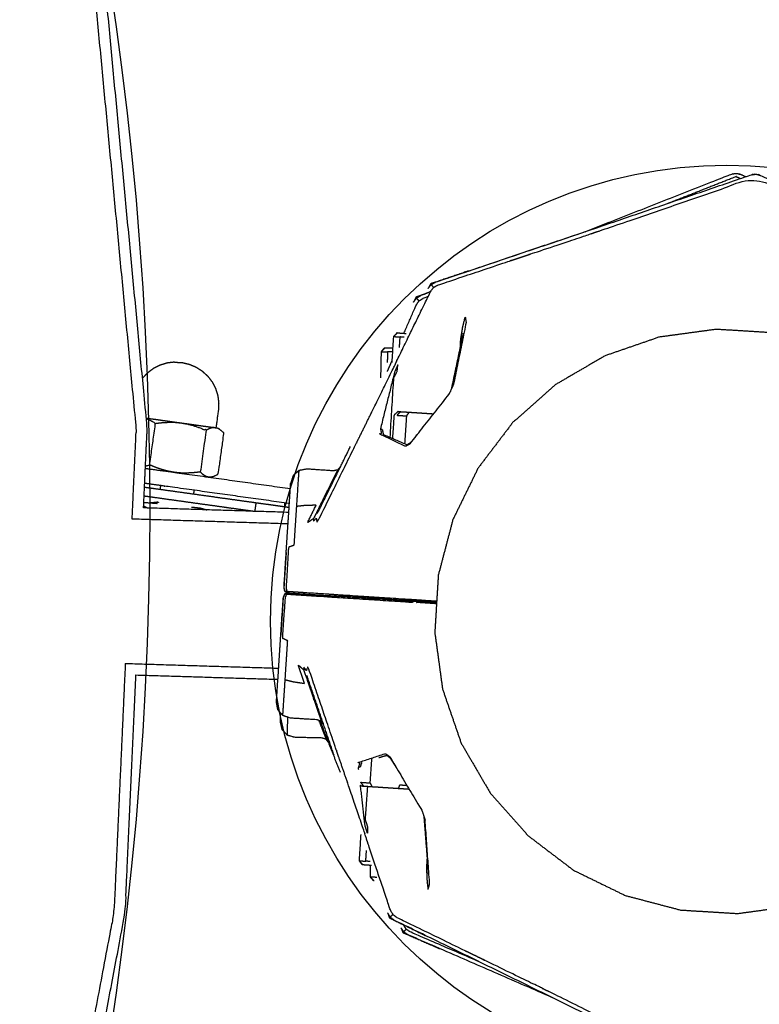
# Model space of a CAD drawing. Units: millimetres. Extents: x 20949 to 109232, y -3506 to 32992.
# Drawn here: x 107499 to 107647, y 104 to 301 of the extents above; entities that cross this region are included whole.
import ezdxf

# ---------------------------------------------------------------- set-up
doc = ezdxf.new("R2010")
doc.units = ezdxf.units.MM
doc.header["$PDSIZE"] = -1
doc.layers.add('размер', color=92, linetype='Continuous', lineweight=15)
doc.dimstyles.new('Размер М1.1', dxfattribs={"dimtxt": 300, "dimasz": 200, "dimexe": 1, "dimexo": 1, "dimgap": 50, "dimtad": 1, "dimdec": 0, "dimzin": 0, "dimtxsty": 'Standard', "dimcen": 2.5, "dimazin": 0, "dimtfac": 1, "dimtmove": 0, "dimatfit": 3, "dimfxl": 1, "dimtzin": 0, "dimarcsym": 0})

# ---------------------------------------------------------------- blocks, each defined once
blk = doc.blocks.new('*D164')
at = {"layer": 'Defpoints', "color": 0, "transparency": 16777216}
for p in [(101253.45, 3483.84), (107730.04, 174.52), (101253.45, -1901.83)]:
    blk.add_point(p, dxfattribs=at)
at = {"layer": 'размер', "color": 0, "lineweight": -2, "transparency": 16777216}
for p, q in [((101253.45, -1900.83), (101253.45, 3484.84)), ((107530.04, 3483.84), (101453.45, 3483.84)), ((107730.04, 175.52), (107730.04, 3484.84))]:
    blk.add_line(p, q, dxfattribs=at)
at = {"layer": 'размер', "color": 0, "transparency": 16777216}
for points in [[(101453.45, 3517.17), (101453.45, 3450.51), (101253.45, 3483.84)], [(107530.04, 3517.17), (107530.04, 3450.51), (107730.04, 3483.84)]]:
    blk.add_solid(points, dxfattribs=at)
at = {"layer": 'размер', "color": 0, "transparency": 16777216, "insert": (104491.74, 3683.84), "char_height": 300, "attachment_point": 5}
blk.add_mtext('6200', dxfattribs=at)
blk = doc.blocks.new('*D170')
at = {"layer": 'Defpoints', "color": 0, "transparency": 16777216}
for p in [(99361.76, 4301.34), (109231.38, 136.48), (99361.76, -1590.86)]:
    blk.add_point(p, dxfattribs=at)
at = {"layer": 'размер', "color": 0, "lineweight": -2, "transparency": 16777216}
for p, q in [((99361.76, -1589.86), (99361.76, 4302.34)), ((109031.38, 4301.34), (99561.76, 4301.34)), ((109231.38, 137.48), (109231.38, 4302.34))]:
    blk.add_line(p, q, dxfattribs=at)
at = {"layer": 'размер', "color": 0, "transparency": 16777216}
for points in [[(99561.76, 4334.68), (99561.76, 4268.01), (99361.76, 4301.34)], [(109031.38, 4334.68), (109031.38, 4268.01), (109231.38, 4301.34)]]:
    blk.add_solid(points, dxfattribs=at)
at = {"layer": 'размер', "color": 0, "transparency": 16777216, "insert": (104296.57, 4501.34), "char_height": 300, "attachment_point": 5}
blk.add_mtext('9200', dxfattribs=at)

msp = doc.modelspace()

# ---------------------------------------------------------------- linework, layer by layer
for centre, radius in [((106832.92, 202.94), 692.03), ((107640.58, 180.56), 91.41)]:
    msp.add_circle(centre, radius)
for points, knots in [([(107523.72, 203.31), (107524.08, 211.32), (107524.45, 219.33), (107519.88, 267.46), (107515.31, 315.6), (107504.14, 362.55), (107492.98, 409.51), (107475.39, 454.54), (107457.8, 499.58), (107433.97, 541.97), (107410.13, 584.36), (107380.21, 623.35), (107350.3, 662.35), (107314.49, 697.21), (107278.68, 732.07), (107237.17, 762.04), (107195.66, 792.01), (107150.21, 815.59), (107104.76, 839.17), (107057.51, 855.45), (107010.27, 871.74), (106961.98, 880.89), (106913.69, 890.05), (106865.11, 892.26), (106816.53, 894.46), (106768.4, 889.9), (106720.26, 885.33), (106673.31, 874.16), (106626.36, 863), (106581.32, 845.41), (106536.28, 827.82), (106527.18, 822.7), (106518.07, 817.58)], [14.835093, 14.835093, 14.835093, 15, 15, 16, 16, 17, 17, 18, 18, 19, 19, 20, 20, 21, 21, 22, 22, 23, 23, 24, 24, 25, 25, 26, 26, 27, 27, 28, 28, 29, 29, 29.214729, 29.214729, 29.214729]), ([(107490.83, 408.83), (107501.96, 362.03), (107513.09, 315.23), (107517.64, 267.25), (107522.2, 219.27), (107521.78, 210.2), (107521.37, 201.13)], [0, 0, 0, 1, 1, 2, 2, 2.187308, 2.187308, 2.187308]), ([(107581.33, 248.05), (107581.77, 248.29), (107582.2, 248.53), (107582.19, 248.53), (107582.17, 248.52), (107598, 253.87), (107613.83, 259.21), (107629.65, 264.63), (107645.47, 270.05), (107645.94, 270.12), (107646.4, 270.18), (107646.86, 270.06), (107647.31, 269.93), (107662.3, 262.51), (107677.28, 255.09), (107692.3, 247.74), (107707.31, 240.39), (107707.69, 240.1), (107708.07, 239.82), (107708.3, 239.41), (107708.53, 239), (107713.91, 223.17), (107719.29, 207.33), (107724.7, 191.51), (107730.11, 175.69), (107730.09, 175.34), (107730.07, 174.99), (107729.73, 174.89), (107729.39, 174.79), (107729.72, 174.66), (107730.04, 174.52), (107730.01, 174.17), (107729.99, 173.82), (107722.58, 158.83), (107715.17, 143.84), (107707.78, 128.83), (107700.4, 113.83), (107700.12, 113.45), (107699.83, 113.08), (107699.42, 112.84), (107699.01, 112.61), (107683.17, 107.26), (107667.33, 101.92), (107651.51, 96.5), (107635.69, 91.08), (107635.23, 91.01), (107634.76, 90.94), (107634.3, 91.07), (107633.85, 91.2), (107618.87, 98.62), (107603.88, 106.04), (107588.88, 113.39), (107573.87, 120.73), (107573.89, 120.73), (107573.9, 120.72), (107573.5, 121.02), (107573.1, 121.31)], [6, 6, 6, 7, 7, 8, 8, 9, 9, 10, 10, 11, 11, 12, 12, 13, 13, 14, 14, 15, 15, 16, 16, 17, 17, 18, 18, 19, 19, 20, 20, 21, 21, 22, 22, 23, 23, 24, 24, 25, 25, 26, 26, 27, 27, 28, 28, 29, 29, 30, 30, 31, 31, 32, 32, 33, 33, 34, 34, 34]), ([(107612.15, 258.64), (107626.81, 264.41), (107641.48, 270.18), (107641.94, 270.26), (107642.41, 270.35), (107642.87, 270.24), (107643.33, 270.14), (107643.85, 269.91), (107644.37, 269.68)], [9.057477, 9.057477, 9.057477, 10, 10, 11, 11, 12, 12, 12.034198, 12.034198, 12.034198]), ([(107612.15, 258.64), (107626.81, 264.41), (107641.48, 270.18), (107641.94, 270.26), (107642.41, 270.35), (107642.87, 270.24), (107643.33, 270.14), (107643.85, 269.91), (107644.37, 269.68)], [9.057477, 9.057477, 9.057477, 10, 10, 11, 11, 12, 12, 12.034198, 12.034198, 12.034198]), ([(107581.33, 248.05), (107581.58, 247.76), (107581.83, 247.47), (107582.27, 247.72), (107582.72, 247.97), (107597.94, 253.07), (107613.17, 258.17), (107613.62, 258.33), (107614.08, 258.49), (107614.54, 258.64), (107615, 258.78), (107630.68, 264.16), (107646.36, 269.54), (107661.22, 262.18), (107676.07, 254.82), (107676.51, 254.61), (107676.94, 254.41), (107677.37, 254.19), (107677.8, 253.97), (107692.72, 246.71), (107707.65, 239.45)], [0, 0, 0, 1, 1, 2, 2, 3, 3, 4, 4, 5, 5, 6, 6, 7, 7, 8, 8, 9, 9, 10, 10, 10]), ([(107628.48, 264.23), (107635.43, 266.97), (107642.39, 269.71), (107642.84, 269.51), (107643.3, 269.31)], [5.5489199, 5.5489199, 5.5489199, 6, 6, 6.0297337, 6.0297337, 6.0297337]), ([(107588.79, 250.77), (107588.4, 250.64), (107588, 250.5), (107585.09, 249.51), (107582.17, 248.52), (107581.7, 248.37), (107581.23, 248.22), (107581.02, 247.81), (107580.81, 247.39)], [127, 127, 127, 128, 128, 129, 129, 130, 130, 130.886218, 130.886218, 130.886218]), ([(107588.79, 250.77), (107588.4, 250.64), (107588, 250.5), (107585.09, 249.51), (107582.17, 248.52), (107581.7, 248.37), (107581.23, 248.22), (107581.02, 247.81), (107580.81, 247.39)], [127, 127, 127, 128, 128, 129, 129, 130, 130, 130.886218, 130.886218, 130.886218]), ([(107562.6, 210.91), (107562.47, 210.67), (107562.35, 210.42), (107562, 209.71), (107561.65, 209), (107561.1, 207.88), (107560.54, 206.76), (107559.8, 205.27), (107559.07, 203.78), (107558.42, 202.47), (107557.77, 201.16), (107557.76, 200.9), (107557.75, 200.64), (107558.03, 200.94), (107558.3, 201.24), (107558.41, 200.81), (107558.52, 200.38), (107562.39, 208.23), (107566.26, 216.09), (107566.47, 216.52), (107566.68, 216.95), (107566.9, 217.38), (107567.12, 217.81), (107570.55, 224.77), (107573.98, 231.72), (107574.33, 232.49), (107574.68, 233.25), (107577.95, 239.96), (107581.22, 246.66), (107581.53, 247.07), (107581.83, 247.47)], [5, 5, 5, 6, 6, 7, 7, 8, 8, 9, 9, 10, 10, 11, 11, 12, 12, 13, 13, 14, 14, 15, 15, 16, 16, 17, 17, 18, 18, 19, 19, 20, 20, 20]), ([(107581.21, 246.64), (107580.21, 246.25), (107579.2, 245.85), (107578.74, 245.68), (107578.27, 245.51), (107578.08, 245.08), (107577.89, 244.66)], [128.649749, 128.649749, 128.649749, 129, 129, 130, 130, 130.885769, 130.885769, 130.885769]), ([(107581.21, 246.64), (107580.21, 246.25), (107579.2, 245.85), (107578.74, 245.68), (107578.27, 245.51), (107578.08, 245.08), (107577.89, 244.66)], [128.649749, 128.649749, 128.649749, 129, 129, 130, 130, 130.885769, 130.885769, 130.885769]), ([(107578.38, 245.34), (107578.81, 245.6), (107579.23, 245.86), (107579.22, 245.86), (107579.2, 245.85), (107580.21, 246.24), (107581.21, 246.63)], [6, 6, 6, 7, 7, 8, 8, 8.06436, 8.06436, 8.06436]), ([(107575.88, 238.29), (107577.11, 241.12), (107578.34, 243.95), (107578.63, 244.37), (107578.91, 244.79)], [18.586565, 18.586565, 18.586565, 19, 19, 20, 20, 20]), ([(107578.38, 245.34), (107578.65, 245.06), (107578.91, 244.79), (107579.34, 245.06), (107579.77, 245.33), (107580.26, 245.51), (107580.76, 245.7)], [0, 0, 0, 1, 1, 2, 2, 2.032847, 2.032847, 2.032847]), ([(107587.16, 235.34), (107587.21, 236.22), (107587.26, 237.11), (107587.45, 238.24), (107587.63, 239.37), (107587.89, 240.48), (107588.15, 241.6), (107588.24, 241.03), (107588.34, 240.47), (107587.06, 234.17), (107585.77, 227.87)], [0.941876, 0.941876, 0.941876, 1, 1, 2, 2, 3, 3, 4, 4, 5, 5, 5]), ([(107620.19, 125.66), (107615.03, 128.18), (107609.87, 130.7), (107605.3, 134.17), (107600.74, 137.64), (107596.93, 141.94), (107593.13, 146.24), (107590.24, 151.2), (107587.35, 156.16), (107585.48, 161.59), (107583.61, 167.01), (107582.83, 172.7), (107582.06, 178.39), (107582.41, 184.12), (107582.76, 189.84), (107584.22, 195.4), (107585.68, 200.95), (107588.2, 206.1), (107590.72, 211.26), (107594.19, 215.83), (107597.66, 220.4), (107601.96, 224.2), (107606.26, 228.01), (107611.22, 230.9), (107616.18, 233.79), (107621.6, 235.66), (107627.03, 237.53), (107632.72, 238.3), (107638.41, 239.08), (107644.13, 238.73), (107649.86, 238.38), (107655.41, 236.92), (107660.96, 235.45), (107666.12, 232.94), (107671.28, 230.42), (107675.85, 226.95), (107680.42, 223.47), (107684.22, 219.17), (107688.03, 214.88), (107690.92, 209.92), (107693.81, 204.96), (107695.68, 199.53), (107697.55, 194.11), (107698.32, 188.42), (107699.1, 182.73), (107698.75, 177), (107698.39, 171.27), (107696.93, 165.72), (107695.47, 160.17), (107692.96, 155.01), (107690.44, 149.85), (107686.97, 145.29), (107683.49, 140.72), (107679.19, 136.91), (107674.89, 133.11), (107669.94, 130.22), (107664.98, 127.33), (107659.55, 125.46), (107654.12, 123.59), (107648.44, 122.82), (107642.75, 122.04), (107637.02, 122.39), (107631.29, 122.74), (107625.74, 124.2), (107620.19, 125.66)], [18, 18, 18, 19, 19, 20, 20, 21, 21, 22, 22, 23, 23, 24, 24, 25, 25, 26, 26, 27, 27, 28, 28, 29, 29, 30, 30, 31, 31, 32, 32, 33, 33, 34, 34, 35, 35, 36, 36, 37, 37, 38, 38, 39, 39, 40, 40, 41, 41, 42, 42, 43, 43, 44, 44, 45, 45, 46, 46, 47, 47, 48, 48, 49, 49, 50, 50, 50]), ([(107574.5, 238.38), (107574.14, 238.01), (107573.77, 237.64), (107573.6, 235.03), (107573.43, 232.41)], [0, 0, 0, 1, 1, 1.745799, 1.745799, 1.745799]), ([(107574.5, 238.38), (107574.14, 238.01), (107573.77, 237.64), (107573.6, 235.03), (107573.43, 232.41)], [0, 0, 0, 1, 1, 1.745799, 1.745799, 1.745799]), ([(107574.59, 238.38), (107574.18, 238.01), (107573.77, 237.64), (107574.42, 237.6), (107575.06, 237.56)], [0, 0, 0, 1, 1, 2, 2, 2]), ([(107574.5, 238.38), (107574.54, 238.38), (107574.59, 238.38), (107575.15, 238.34), (107575.72, 238.3), (107576.02, 238.28), (107576.31, 238.26)], [-1, -1, -1, 0, 0, 1, 1, 1.608582, 1.608582, 1.608582]), ([(107574.5, 238.38), (107574.54, 238.38), (107574.59, 238.38), (107575.15, 238.34), (107575.72, 238.3), (107576.02, 238.28), (107576.31, 238.26)], [-1, -1, -1, 0, 0, 1, 1, 1.608582, 1.608582, 1.608582]), ([(107575.94, 237.5), (107575.5, 237.53), (107575.06, 237.56), (107574.99, 236.5), (107574.92, 235.43)], [1.6411145, 1.6411145, 1.6411145, 2, 2, 2.3031506, 2.3031506, 2.3031506]), ([(107571.99, 235.38), (107571.64, 234.99), (107571.3, 234.61), (107571.25, 231.99), (107571.19, 229.37)], [0, 0, 0, 1, 1, 1.745712, 1.745712, 1.745712]), ([(107571.99, 235.38), (107571.64, 234.99), (107571.3, 234.61), (107571.25, 231.99), (107571.19, 229.37)], [0, 0, 0, 1, 1, 1.745712, 1.745712, 1.745712]), ([(107572.08, 235.38), (107571.69, 234.99), (107571.3, 234.61), (107571.94, 234.6), (107572.59, 234.59)], [0, 0, 0, 1, 1, 2, 2, 2]), ([(107571.99, 235.38), (107572.03, 235.38), (107572.08, 235.38), (107572.64, 235.37), (107573.21, 235.35), (107573.42, 235.35), (107573.63, 235.35)], [-1, -1, -1, 0, 0, 1, 1, 1.423291, 1.423291, 1.423291]), ([(107571.99, 235.38), (107572.03, 235.38), (107572.08, 235.38), (107572.64, 235.37), (107573.21, 235.35), (107573.42, 235.35), (107573.63, 235.35)], [-1, -1, -1, 0, 0, 1, 1, 1.423291, 1.423291, 1.423291]), ([(107573.47, 234.57), (107573.03, 234.58), (107572.59, 234.59), (107572.56, 233.52), (107572.54, 232.45)], [1.6410882, 1.6410882, 1.6410882, 2, 2, 2.303163, 2.303163, 2.303163]), ([(107529.91, 232.51), (107529.17, 232.42), (107528.43, 232.33), (107527.72, 232.11), (107527.01, 231.89), (107526.35, 231.56), (107525.68, 231.22), (107525.09, 230.78), (107524.5, 230.34), (107524, 229.81), (107523.5, 229.28)], [0, 0, 0, 1, 1, 2, 2, 3, 3, 4, 4, 4.98097, 4.98097, 4.98097]), ([(107529.91, 232.51), (107529.17, 232.42), (107528.43, 232.33), (107527.72, 232.11), (107527.01, 231.89), (107526.35, 231.56), (107525.68, 231.22), (107525.09, 230.78), (107524.5, 230.34), (107524, 229.81), (107523.5, 229.28)], [0, 0, 0, 1, 1, 2, 2, 3, 3, 4, 4, 4.98097, 4.98097, 4.98097]), ([(107529.91, 232.51), (107529.92, 232.5), (107529.94, 232.5), (107530.67, 232.46), (107531.4, 232.43)], [-1, -1, -1, 0, 0, 1, 1, 1]), ([(107529.91, 232.51), (107529.92, 232.5), (107529.94, 232.5), (107530.67, 232.46), (107531.4, 232.43)], [-1, -1, -1, 0, 0, 1, 1, 1]), ([(107531.4, 232.43), (107532.12, 232.26), (107532.83, 232.1), (107532.84, 232.1), (107532.85, 232.1)], [2, 2, 2, 3, 3, 4, 4, 4]), ([(107531.4, 232.43), (107532.12, 232.26), (107532.83, 232.1), (107532.84, 232.1), (107532.85, 232.1)], [2, 2, 2, 3, 3, 4, 4, 4]), ([(107532.85, 232.1), (107533.54, 231.81), (107534.23, 231.52), (107534.85, 231.12), (107535.48, 230.71), (107536.02, 230.21), (107536.57, 229.71), (107537.02, 229.12), (107537.47, 228.53), (107537.81, 227.87), (107538.15, 227.21), (107538.37, 226.5), (107538.59, 225.8), (107538.68, 225.06), (107538.77, 224.33), (107538.74, 223.59), (107538.7, 222.86), (107538.46, 221.11), (107538.21, 219.36)], [0, 0, 0, 1, 1, 2, 2, 3, 3, 4, 4, 5, 5, 6, 6, 7, 7, 8, 8, 9, 9, 9]), ([(107532.85, 232.1), (107533.54, 231.81), (107534.23, 231.52), (107534.85, 231.12), (107535.48, 230.71), (107536.02, 230.21), (107536.57, 229.71), (107537.02, 229.12), (107537.47, 228.53), (107537.81, 227.87), (107538.15, 227.21), (107538.37, 226.5), (107538.59, 225.8), (107538.68, 225.06), (107538.77, 224.33), (107538.74, 223.59), (107538.7, 222.86), (107538.46, 221.11), (107538.21, 219.36)], [0, 0, 0, 1, 1, 2, 2, 3, 3, 4, 4, 5, 5, 6, 6, 7, 7, 8, 8, 9, 9, 9]), ([(107573.13, 217.43), (107573.48, 223.37), (107573.84, 229.3), (107574.18, 229.99), (107574.52, 230.67), (107574.59, 231.32), (107574.65, 231.96), (107574.32, 231.23), (107574, 230.51), (107572.59, 224.84), (107571.18, 219.17)], [0.454609, 0.454609, 0.454609, 1, 1, 2, 2, 3, 3, 4, 4, 5, 5, 5]), ([(107577.22, 216.39), (107577.2, 216.31), (107577.17, 216.23), (107581.09, 221.22), (107585.01, 226.21), (107585.39, 227.04), (107585.77, 227.87)], [-1, -1, -1, 0, 0, 1, 1, 2, 2, 2]), ([(107524.1, 211.71), (107524.53, 211.82), (107524.95, 211.92), (107525.53, 216.08), (107526.11, 220.24), (107525.68, 220.49), (107525.25, 220.73), (107524.85, 220.91), (107524.45, 221.09), (107524.36, 221.12), (107524.27, 221.15)], [7.111442, 7.111442, 7.111442, 8, 8, 9, 9, 10, 10, 11, 11, 11.232281, 11.232281, 11.232281]), ([(107524.26, 221.31), (107524.77, 221.24), (107525.29, 221.16), (107525.99, 221.07), (107526.69, 220.97), (107527.45, 220.86), (107528.2, 220.76), (107528.97, 220.65), (107529.74, 220.54), (107530.52, 220.43), (107531.29, 220.33), (107532.04, 220.22), (107532.79, 220.12), (107533.5, 220.02), (107534.2, 219.92), (107534.84, 219.83), (107535.47, 219.74), (107536.02, 219.67), (107536.57, 219.59), (107537.02, 219.53), (107537.46, 219.47), (107537.79, 219.42), (107538.12, 219.37), (107538.32, 219.35), (107538.52, 219.32), (107538.59, 219.31), (107538.66, 219.3)], [20.192097, 20.192097, 20.192097, 21, 21, 22, 22, 23, 23, 24, 24, 25, 25, 26, 26, 27, 27, 28, 28, 29, 29, 30, 30, 31, 31, 32, 32, 33, 33, 33]), ([(107574.71, 222.63), (107574.3, 222.26), (107573.89, 221.9), (107573.73, 219.56), (107573.58, 217.23)], [0, 0, 0, 1, 1, 1.665021, 1.665021, 1.665021]), ([(107575.21, 222.59), (107574.83, 222.23), (107574.46, 221.86), (107575.42, 221.8), (107576.38, 221.74)], [0, 0, 0, 1, 1, 2, 2, 2]), ([(107574.71, 222.63), (107574.75, 222.62), (107574.8, 222.62), (107575.01, 222.61), (107575.21, 222.59), (107575.57, 222.57), (107575.93, 222.55), (107576.42, 222.52), (107576.91, 222.48), (107577.5, 222.45), (107578.09, 222.41), (107578.75, 222.36), (107579.41, 222.32), (107580.09, 222.28), (107580.78, 222.23), (107581.31, 222.2), (107581.83, 222.16)], [-2, -2, -2, -1, -1, 0, 0, 1, 1, 2, 2, 3, 3, 4, 4, 5, 5, 5.776183, 5.776183, 5.776183]), ([(107576.91, 222.48), (107576.64, 222.11), (107576.38, 221.74), (107576.2, 218.96), (107576.02, 216.18)], [0, 0, 0, 1, 1, 1.792159, 1.792159, 1.792159]), ([(107526.11, 220.24), (107526.83, 220.33), (107527.56, 220.41), (107528.21, 220.44), (107528.87, 220.47), (107529.49, 220.46), (107530.1, 220.45), (107530.7, 220.39), (107531.29, 220.33), (107531.88, 220.22), (107532.47, 220.12), (107533.06, 219.96), (107533.66, 219.81), (107534.28, 219.6), (107534.91, 219.38), (107535.58, 219.11), (107536.25, 218.83), (107535.67, 214.67), (107535.09, 210.5)], [0, 0, 0, 1, 1, 2, 2, 3, 3, 4, 4, 5, 5, 6, 6, 7, 7, 8, 8, 9, 9, 9]), ([(107538.93, 219.07), (107538.72, 219.17), (107538.52, 219.27), (107538.32, 219.32), (107538.12, 219.37), (107537.91, 219.38), (107537.7, 219.39), (107537.48, 219.34), (107537.26, 219.3), (107537.02, 219.21), (107536.78, 219.12), (107536.52, 218.98), (107536.25, 218.83)], [0, 0, 0, 1, 1, 2, 2, 3, 3, 4, 4, 5, 5, 6, 6, 6]), ([(107538.66, 219.3), (107538.79, 219.19), (107538.93, 219.07), (107539.13, 218.92), (107539.34, 218.77), (107539.55, 218.55), (107539.77, 218.34), (107539.19, 214.18), (107538.61, 210.01), (107538.34, 209.87), (107538.07, 209.72), (107537.84, 209.63), (107537.6, 209.54), (107537.44, 209.47), (107537.28, 209.4)], [-2, -2, -2, -1, -1, 0, 0, 1, 1, 2, 2, 3, 3, 4, 4, 5, 5, 5]), ([(107571.56, 218.94), (107571.37, 219.06), (107571.18, 219.17), (107571.27, 218.68), (107571.36, 218.18), (107571.15, 218.18), (107570.93, 218.17), (107573.57, 216.92), (107576.21, 215.66), (107576.69, 215.95), (107577.17, 216.23)], [0, 0, 0, 1, 1, 2, 2, 3, 3, 4, 4, 5, 5, 5]), ([(107571.56, 218.94), (107571.65, 218.49), (107571.74, 218.03), (107574.11, 217), (107576.49, 215.98)], [0, 0, 0, 1, 1, 1.987147, 1.987147, 1.987147]), ([(107524.08, 211.24), (107524.96, 211.11), (107525.84, 210.99), (107527.29, 210.79), (107528.74, 210.59), (107540.93, 208.89), (107553.12, 207.18)], [6.368742, 6.368742, 6.368742, 7, 7, 8, 8, 8.703499, 8.703499, 8.703499]), ([(107529.91, 210.42), (107529.32, 210.53), (107528.73, 210.63), (107528.14, 210.79), (107527.54, 210.94), (107526.92, 211.15), (107526.29, 211.37), (107525.62, 211.64), (107524.95, 211.92)], [10.001194, 10.001194, 10.001194, 11, 11, 12, 12, 13, 13, 14, 14, 14]), ([(107563.18, 211.58), (107562.89, 211.25), (107562.6, 210.91), (107562.16, 210.82), (107561.73, 210.73), (107559.06, 210.91), (107556.38, 211.09), (107555.6, 210.93), (107554.81, 210.78), (107554.25, 210.28), (107553.68, 209.78), (107553.44, 209.02), (107553.19, 208.27)], [0, 0, 0, 1, 1, 2, 2, 3, 3, 4, 4, 5, 5, 6, 6, 6]), ([(107563.18, 211.58), (107562.89, 211.25), (107562.6, 210.91), (107562.16, 210.82), (107561.73, 210.73), (107559.06, 210.91), (107556.38, 211.09), (107555.6, 210.93), (107554.81, 210.78), (107554.25, 210.28), (107553.68, 209.78), (107553.44, 209.02), (107553.19, 208.27)], [0, 0, 0, 1, 1, 2, 2, 3, 3, 4, 4, 5, 5, 6, 6, 6]), ([(107536.74, 209.47), (107536.54, 209.52), (107536.33, 209.57), (107536.13, 209.67), (107535.93, 209.77), (107535.73, 209.93), (107535.52, 210.08), (107535.3, 210.29), (107535.09, 210.5), (107534.37, 210.42), (107533.65, 210.34), (107532.99, 210.31), (107532.33, 210.28), (107531.71, 210.29), (107531.1, 210.3), (107530.5, 210.36), (107529.91, 210.42)], [2.000247, 2.000247, 2.000247, 3, 3, 4, 4, 5, 5, 6, 6, 7, 7, 8, 8, 9, 9, 9.998807, 9.998807, 9.998807]), ([(107537.6, 209.54), (107537.38, 209.5), (107537.16, 209.46), (107536.95, 209.46), (107536.74, 209.47)], [0, 0, 0, 1, 1, 1.999558, 1.999558, 1.999558]), ([(107554.81, 210.78), (107554.75, 209.82), (107554.68, 208.85), (107554.51, 206.22), (107554.34, 203.59), (107554.22, 201.77), (107554.1, 199.96), (107553.97, 197.87), (107553.83, 195.79), (107553.29, 195.61), (107552.75, 195.44), (107552.51, 191.37), (107552.27, 187.3), (107552.34, 186.92), (107552.41, 186.54)], [3, 3, 3, 4, 4, 5, 5, 6, 6, 7, 7, 8, 8, 9, 9, 10, 10, 10]), ([(107523.91, 207.47), (107524.91, 207.33), (107525.92, 207.19), (107528.14, 206.88), (107530.35, 206.58)], [16.539931, 16.539931, 16.539931, 17, 17, 18, 18, 18]), ([(107552.93, 204.18), (107540.62, 205.9), (107528.32, 207.62), (107526.87, 207.82), (107525.42, 208.02), (107524.68, 208.12), (107523.94, 208.23)], [-9.709842, -9.709842, -9.709842, -9, -9, -8, -8, -7.468357, -7.468357, -7.468357]), ([(107552.29, 194.34), (107552.31, 194.59), (107552.32, 194.85), (107552.32, 194.86), (107552.32, 194.87), (107552.44, 196.73), (107552.56, 198.59), (107552.67, 200.22), (107552.78, 201.84), (107552.93, 204.2), (107553.08, 206.55), (107553.14, 207.41), (107553.19, 208.27)], [-3.069744, -3.069744, -3.069744, -3.003187, -3.003187, -3, -3, -2, -2, -1, -1, 0, 0, 1, 1, 1]), ([(107523.83, 205.72), (107524.75, 205.59), (107525.68, 205.46), (107527.89, 205.15), (107530.11, 204.84), (107532.29, 204.54), (107534.47, 204.23), (107536.56, 203.94), (107538.65, 203.65), (107540.58, 203.38), (107542.52, 203.11), (107544.25, 202.87), (107545.99, 202.63)], [5.576999, 5.576999, 5.576999, 6, 6, 7, 7, 8, 8, 9, 9, 10, 10, 11, 11, 11]), ([(107530.35, 206.58), (107532.53, 206.27), (107534.71, 205.97), (107536.8, 205.68), (107538.89, 205.38), (107540.83, 205.11), (107542.76, 204.84), (107544.5, 204.6), (107546.23, 204.36), (107547.71, 204.15), (107549.19, 203.95), (107550.38, 203.78), (107551.57, 203.62), (107552.23, 203.52), (107552.88, 203.43)], [42, 42, 42, 43, 43, 44, 44, 45, 45, 46, 46, 47, 47, 48, 48, 48.755113, 48.755113, 48.755113]), ([(107523.89, 204.4), (107525.16, 204.31), (107526.43, 204.21), (107526.49, 204.33), (107526.55, 204.44), (107525.87, 204.37), (107525.2, 204.3)], [-2, -2, -2, -1, -1, 0, 0, 0.559927, 0.559927, 0.559927]), ([(107533.35, 203.48), (107534.25, 203.38), (107535.14, 203.28), (107535.77, 203.09), (107536.4, 202.91)], [4.4504321, 4.4504321, 4.4504321, 5, 5, 5.3539844, 5.3539844, 5.3539844]), ([(107546.23, 204.36), (107546.11, 203.49), (107545.99, 202.63), (107546.04, 202.62), (107546.09, 202.61)], [0, 0, 0, 1, 1, 1.034258, 1.034258, 1.034258]), ([(107557.77, 201.16), (107557.17, 200.75), (107556.56, 200.34), (107557.43, 202.09), (107558.29, 203.84), (107557.1, 203.81), (107555.91, 203.77), (107555.12, 203.68), (107554.34, 203.59)], [0, 0, 0, 1, 1, 2, 2, 3, 3, 4, 4, 4]), ([(107552.29, 194.34), (107552.28, 194.2), (107552.27, 194.05), (107552.05, 190.69), (107551.82, 187.33), (107551.93, 186.95), (107552.03, 186.57), (107552.4, 186.42), (107552.77, 186.27)], [44.91371, 44.91371, 44.91371, 45, 45, 46, 46, 47, 47, 48, 48, 48]), ([(107552.77, 186.27), (107552.4, 186.42), (107552.04, 186.57), (107551.94, 186.95), (107551.85, 187.33), (107552.07, 190.84), (107552.29, 194.34)], [49, 49, 49, 50, 50, 51, 51, 51.930256, 51.930256, 51.930256]), ([(107550.34, 164.39), (107550.36, 164.62), (107550.37, 164.84), (107550.41, 165.48), (107550.45, 166.12), (107550.61, 168.47), (107550.76, 170.82), (107550.87, 172.45), (107550.97, 174.07), (107551.09, 175.94), (107551.21, 177.8), (107551.46, 181.57), (107551.72, 185.33), (107551.86, 185.7), (107552, 186.07), (107552.39, 186.17), (107552.77, 186.27), (107552.91, 186.26), (107553.06, 186.25)], [49, 49, 49, 50, 50, 51, 51, 52, 52, 53, 53, 54, 54, 55, 55, 56, 56, 57, 57, 57.999933, 57.999933, 57.999933]), ([(107550.34, 164.39), (107550.36, 164.62), (107550.37, 164.84), (107550.41, 165.48), (107550.45, 166.12), (107550.61, 168.47), (107550.76, 170.82), (107550.87, 172.45), (107550.97, 174.07), (107551.09, 175.94), (107551.21, 177.8), (107551.46, 181.57), (107551.72, 185.33), (107551.86, 185.7), (107552, 186.07), (107552.39, 186.17), (107552.77, 186.27), (107552.91, 186.26), (107553.06, 186.25)], [49, 49, 49, 50, 50, 51, 51, 52, 52, 53, 53, 54, 54, 55, 55, 56, 56, 57, 57, 57.999933, 57.999933, 57.999933]), ([(107552.77, 186.27), (107552.38, 186.17), (107552, 186.07), (107551.84, 185.7), (107551.69, 185.34), (107551.48, 181.98), (107551.27, 178.61), (107551.24, 178.21), (107551.21, 177.8)], [85.000157, 85.000157, 85.000157, 86, 86, 87, 87, 88, 88, 88.24214, 88.24214, 88.24214]), ([(107551.62, 161.7), (107551.64, 161.95), (107551.65, 162.2), (107551.7, 162.91), (107551.75, 163.63), (107551.92, 166.26), (107552.09, 168.89), (107552.2, 170.71), (107552.32, 172.52), (107552.46, 174.61), (107552.59, 176.69), (107552.08, 176.93), (107551.57, 177.18), (107551.85, 181.24), (107552.14, 185.31), (107552.26, 185.68), (107552.38, 186.04)], [3, 3, 3, 4, 4, 5, 5, 6, 6, 7, 7, 8, 8, 9, 9, 10, 10, 11, 11, 11]), ([(107552, 186.07), (107552.19, 186.06), (107552.38, 186.04), (107552.86, 186.01), (107553.34, 185.98), (107554.06, 185.93), (107554.78, 185.89), (107557.61, 185.7), (107560.44, 185.52), (107560.95, 185.49), (107561.45, 185.45), (107561.88, 185.43), (107562.31, 185.4), (107569.58, 184.92), (107576.85, 184.45), (107577.21, 184.43), (107577.58, 184.4), (107577.73, 184.52), (107577.88, 184.64)], [0, 0, 0, 1, 1, 2, 2, 3, 3, 4, 4, 5, 5, 6, 6, 7, 7, 8, 8, 9, 9, 9]), ([(107582.44, 184.59), (107580.46, 184.72), (107578.47, 184.85), (107578.04, 184.88), (107577.61, 184.91), (107577.25, 184.93), (107576.88, 184.95), (107569.61, 185.43), (107562.35, 185.9), (107561.92, 185.92), (107561.48, 185.95), (107560.98, 185.99), (107560.47, 186.02), (107557.64, 186.2), (107554.82, 186.38), (107554.1, 186.43), (107553.38, 186.48), (107552.89, 186.51), (107552.41, 186.54), (107552.22, 186.55), (107552.04, 186.57)], [2.448736, 2.448736, 2.448736, 3, 3, 4, 4, 5, 5, 6, 6, 7, 7, 8, 8, 9, 9, 10, 10, 11, 11, 12, 12, 12]), ([(107553.06, 186.25), (107553.4, 186.23), (107553.73, 186.21), (107554.31, 186.17), (107554.89, 186.13), (107557.71, 185.95), (107560.53, 185.76), (107561.14, 185.72), (107561.75, 185.69), (107562.27, 185.65), (107562.79, 185.62), (107570.06, 185.14), (107577.32, 184.67), (107577.6, 184.65), (107577.88, 184.64), (107578.2, 184.61), (107578.52, 184.59), (107580.47, 184.47), (107582.42, 184.34)], [58.000607, 58.000607, 58.000607, 59, 59, 60, 60, 61, 61, 62, 62, 63, 63, 64, 64, 65, 65, 66, 66, 66.556582, 66.556582, 66.556582]), ([(107551.6, 183.67), (107551.61, 183.67), (107551.61, 183.67), (107551.61, 183.67), (107551.61, 183.67)], [7.998793375, 7.998793375, 7.998793375, 8, 8, 8.000025059, 8.000025059, 8.000025059]), ([(107582.41, 184.09), (107580.43, 184.22), (107578.44, 184.35), (107578.48, 184.47), (107578.52, 184.59)], [2.448419, 2.448419, 2.448419, 3, 3, 4, 4, 4]), ([(107520.06, 172.15), (107518.93, 147.29), (107517.8, 122.43), (107508.67, 74.3), (107499.54, 26.17), (107483.31, -20.92), (107467.08, -68.01), (107443.58, -113.31), (107420.08, -158.62), (107390.2, -200), (107360.33, -241.37), (107325.58, -277.07), (107290.84, -312.76), (107251.97, -342.57), (107213.1, -372.39), (107170.85, -396.15), (107128.6, -419.91), (107083.71, -437.44), (107038.82, -454.97), (107039.15, -456.04), (107039.49, -457.12)], [2.4866, 2.4866, 2.4866, 3, 3, 4, 4, 5, 5, 6, 6, 7, 7, 8, 8, 9, 9, 10, 10, 11, 11, 12, 12, 12]), ([(107552.09, 168.89), (107552.85, 168.7), (107553.62, 168.5), (107554.79, 168.32), (107555.97, 168.13), (107555.34, 169.98), (107554.71, 171.83), (107555.26, 171.34), (107555.81, 170.85)], [0, 0, 0, 1, 1, 2, 2, 3, 3, 4, 4, 4]), ([(106485.23, -393.93), (106523.16, -413.61), (106561.08, -433.29), (106608.33, -449.57), (106655.58, -465.86), (106703.86, -475.01), (106752.15, -484.17), (106800.73, -486.38), (106849.31, -488.58), (106897.45, -484.02), (106945.58, -479.45), (106992.53, -468.28), (107039.49, -457.12), (107084.53, -439.53), (107129.57, -421.94), (107171.95, -398.1), (107214.34, -374.27), (107253.34, -344.35), (107292.33, -314.44), (107327.19, -278.63), (107362.05, -242.82), (107392.02, -201.31), (107421.99, -159.8), (107445.57, -114.35), (107469.15, -68.9), (107485.43, -21.65), (107501.72, 25.59), (107510.88, 73.88), (107520.03, 122.17), (107521.12, 146), (107522.2, 169.84)], [0.165489, 0.165489, 0.165489, 1, 1, 2, 2, 3, 3, 4, 4, 5, 5, 6, 6, 7, 7, 8, 8, 9, 9, 10, 10, 11, 11, 12, 12, 13, 13, 14, 14, 14.490626, 14.490626, 14.490626]), ([(107573.67, 121.82), (107573.42, 122.26), (107573.17, 122.7), (107570.79, 129.77), (107568.42, 136.85), (107568.17, 137.65), (107567.92, 138.45), (107565.42, 145.79), (107562.92, 153.13), (107562.76, 153.59), (107562.59, 154.04), (107562.44, 154.5), (107562.29, 154.96), (107559.47, 163.24), (107556.65, 171.53), (107556.48, 171.12), (107556.31, 170.71), (107556.08, 171.04), (107555.85, 171.38), (107555.83, 171.12), (107555.81, 170.85), (107556.28, 169.47), (107556.75, 168.09), (107557.29, 166.52), (107557.82, 164.95), (107558.23, 163.76), (107558.63, 162.57), (107558.89, 161.83), (107559.15, 161.08), (107559.24, 160.82), (107559.32, 160.56)], [0, 0, 0, 1, 1, 2, 2, 3, 3, 4, 4, 5, 5, 6, 6, 7, 7, 8, 8, 9, 9, 10, 10, 11, 11, 12, 12, 13, 13, 14, 14, 15, 15, 15]), ([(107559.82, 159.83), (107559.57, 160.19), (107559.32, 160.56), (107558.91, 160.7), (107558.49, 160.85), (107555.82, 161.02), (107553.14, 161.19), (107552.38, 161.44), (107551.62, 161.7), (107551.13, 162.27), (107550.63, 162.84), (107550.49, 163.62), (107550.34, 164.39)], [0, 0, 0, 1, 1, 2, 2, 3, 3, 4, 4, 5, 5, 6, 6, 6]), ([(107551.15, 160.39), (107551.15, 160.62), (107551.16, 160.84), (107551.17, 161.48), (107551.18, 162.12), (107551.18, 162.16), (107551.19, 162.2)], [49, 49, 49, 50, 50, 51, 51, 51.017276, 51.017276, 51.017276]), ([(107551.15, 160.39), (107551.15, 160.62), (107551.16, 160.84), (107551.17, 161.48), (107551.18, 162.12), (107551.18, 162.16), (107551.19, 162.2)], [49, 49, 49, 50, 50, 51, 51, 51.017276, 51.017276, 51.017276]), ([(107560.82, 156.25), (107560.55, 156.6), (107560.29, 156.96), (107559.87, 157.08), (107559.45, 157.21), (107556.77, 157.26), (107554.09, 157.32), (107553.32, 157.53), (107552.54, 157.75), (107552.03, 158.3), (107551.51, 158.85), (107551.33, 159.62), (107551.15, 160.39)], [0, 0, 0, 1, 1, 2, 2, 3, 3, 4, 4, 5, 5, 6, 6, 6]), ([(107560.82, 156.25), (107560.55, 156.6), (107560.29, 156.96), (107559.87, 157.08), (107559.45, 157.21), (107556.77, 157.26), (107554.09, 157.32), (107553.32, 157.53), (107552.54, 157.75), (107552.03, 158.3), (107551.51, 158.85), (107551.33, 159.62), (107551.15, 160.39)], [0, 0, 0, 1, 1, 2, 2, 3, 3, 4, 4, 5, 5, 6, 6, 6]), ([(107552.54, 157.75), (107552.55, 158), (107552.55, 158.25), (107552.57, 158.97), (107552.58, 159.69), (107552.6, 160.53), (107552.62, 161.37)], [3, 3, 3, 4, 4, 5, 5, 5.318256, 5.318256, 5.318256]), ([(107558.81, 160.74), (107559.16, 159.84), (107559.51, 158.94), (107559.8, 158.21), (107560.09, 157.47), (107560.19, 157.21), (107560.29, 156.96)], [12.229836, 12.229836, 12.229836, 13, 13, 14, 14, 15, 15, 15]), ([(107567.18, 151.44), (107566.97, 151.35), (107566.77, 151.26), (107566.92, 151.74), (107567.08, 152.22), (107566.87, 152.25), (107566.66, 152.29), (107569.43, 153.19), (107572.21, 154.09), (107572.65, 153.75), (107573.09, 153.4)], [0, 0, 0, 1, 1, 2, 2, 3, 3, 4, 4, 5, 5, 5]), ([(107569.56, 147.39), (107569.35, 147.8), (107569.13, 148.2), (107569.3, 150.7), (107569.46, 153.2)], [0, 0, 0, 1, 1, 1.711501, 1.711501, 1.711501]), ([(107573.12, 153.23), (107573.11, 153.32), (107573.09, 153.4), (107576.33, 147.95), (107579.57, 142.49), (107579.84, 141.62), (107580.12, 140.75)], [0, 0, 0, 1, 1, 2, 2, 3, 3, 3]), ([(107567.86, 147.5), (107567.54, 147.92), (107567.21, 148.33), (107568.17, 148.27), (107569.13, 148.2)], [0, 0, 0, 1, 1, 2, 2, 2]), ([(107568.55, 147.46), (107568.32, 144.16), (107568.09, 140.87), (107568.34, 140.15), (107568.59, 139.42), (107568.58, 138.78), (107568.56, 138.13), (107568.33, 138.89), (107568.09, 139.66), (107567.63, 143.71), (107567.17, 147.76)], [0.697169, 0.697169, 0.697169, 1, 1, 2, 2, 3, 3, 4, 4, 4.698114, 4.698114, 4.698114]), ([(107576.95, 146.91), (107576.49, 146.94), (107576.04, 146.97), (107575.42, 147.01), (107574.79, 147.05), (107574.11, 147.1), (107573.43, 147.14), (107572.75, 147.19), (107572.06, 147.23), (107571.4, 147.27), (107570.74, 147.32), (107570.15, 147.36), (107569.56, 147.39), (107569.07, 147.43), (107568.58, 147.46), (107568.22, 147.48), (107567.86, 147.5), (107567.66, 147.52), (107567.45, 147.53), (107567.41, 147.53), (107567.36, 147.54)], [24.165689, 24.165689, 24.165689, 25, 25, 26, 26, 27, 27, 28, 28, 29, 29, 30, 30, 31, 31, 32, 32, 33, 33, 34, 34, 34]), ([(107574.79, 147.05), (107574.93, 147.44), (107575.07, 147.82), (107575.77, 147.77), (107576.46, 147.73)], [0, 0, 0, 1, 1, 1.52405, 1.52405, 1.52405]), ([(107580.52, 133.16), (107580.46, 132.28), (107580.4, 131.4), (107580.43, 130.25), (107580.46, 129.1), (107580.58, 127.97), (107580.69, 126.83), (107580.86, 127.37), (107581.03, 127.92), (107580.57, 134.33), (107580.12, 140.75)], [0.941914, 0.941914, 0.941914, 1, 1, 2, 2, 3, 3, 4, 4, 5, 5, 5]), ([(107567.57, 131.78), (107567.26, 132.19), (107566.95, 132.61), (107567.12, 135.22), (107567.29, 137.84)], [0, 0, 0, 1, 1, 1.745861, 1.745861, 1.745861]), ([(107567.57, 131.78), (107567.26, 132.19), (107566.95, 132.61), (107567.12, 135.22), (107567.29, 137.84)], [0, 0, 0, 1, 1, 1.745861, 1.745861, 1.745861]), ([(107569.12, 132.47), (107568.68, 132.49), (107568.24, 132.52), (107568.31, 133.59), (107568.37, 134.65)], [1.6408489, 1.6408489, 1.6408489, 2, 2, 2.303184, 2.303184, 2.303184]), ([(107567.66, 131.78), (107567.31, 132.19), (107566.95, 132.61), (107567.59, 132.56), (107568.24, 132.52)], [0, 0, 0, 1, 1, 2, 2, 2]), ([(107569.39, 131.66), (107569.09, 131.68), (107568.79, 131.7), (107568.23, 131.74), (107567.66, 131.78), (107567.62, 131.78), (107567.57, 131.78)], [30.391471, 30.391471, 30.391471, 31, 31, 32, 32, 33, 33, 33]), ([(107569.81, 128.58), (107569.48, 128.98), (107569.15, 129.37), (107569.18, 130.52), (107569.2, 131.68)], [0, 0, 0, 1, 1, 1.327735, 1.327735, 1.327735]), ([(107569.81, 128.58), (107569.48, 128.98), (107569.15, 129.37), (107569.18, 130.52), (107569.2, 131.68)], [0, 0, 0, 1, 1, 1.327735, 1.327735, 1.327735]), ([(107569.9, 128.58), (107569.53, 128.97), (107569.15, 129.37), (107569.8, 129.36), (107570.44, 129.35)], [0, 0, 0, 1, 1, 2, 2, 2]), ([(107572.66, 122.03), (107572.82, 121.59), (107572.97, 121.16), (107573.42, 120.94), (107573.87, 120.73), (107576.63, 119.37), (107579.39, 118.02), (107579.77, 117.83), (107580.15, 117.64), (107580.13, 117.66), (107580.11, 117.68)], [55.114102, 55.114102, 55.114102, 56, 56, 57, 57, 58, 58, 59, 59, 59.05657, 59.05657, 59.05657]), ([(107572.66, 122.03), (107572.82, 121.59), (107572.97, 121.16), (107573.42, 120.94), (107573.87, 120.73), (107576.63, 119.37), (107579.39, 118.02), (107579.77, 117.83), (107580.15, 117.64), (107580.13, 117.66), (107580.11, 117.68)], [55.114102, 55.114102, 55.114102, 56, 56, 57, 57, 58, 58, 59, 59, 59.05657, 59.05657, 59.05657]), ([(107699.47, 113.5), (107683.73, 108.23), (107667.99, 102.96), (107667.54, 102.8), (107667.08, 102.64), (107666.63, 102.49), (107666.17, 102.34), (107650.48, 96.97), (107634.8, 91.59), (107619.95, 98.95), (107605.09, 106.31), (107604.66, 106.52), (107604.22, 106.72), (107603.79, 106.94), (107603.36, 107.16), (107588.92, 114.19), (107574.48, 121.21), (107574.08, 121.51), (107573.67, 121.82), (107573.38, 121.57), (107573.1, 121.31)], [0, 0, 0, 1, 1, 2, 2, 3, 3, 4, 4, 5, 5, 6, 6, 7, 7, 8, 8, 9, 9, 10, 10, 10]), ([(107575.33, 119.06), (107575.51, 118.63), (107575.68, 118.2), (107576.14, 118.01), (107576.6, 117.82), (107579.41, 116.58), (107582.23, 115.35), (107582.62, 115.18), (107583, 115.01), (107582.98, 115.03), (107582.96, 115.04)], [55.114698, 55.114698, 55.114698, 56, 56, 57, 57, 58, 58, 59, 59, 59.056196, 59.056196, 59.056196]), ([(107575.33, 119.06), (107575.51, 118.63), (107575.68, 118.2), (107576.14, 118.01), (107576.6, 117.82), (107579.41, 116.58), (107582.23, 115.35), (107582.62, 115.18), (107583, 115.01), (107582.98, 115.03), (107582.96, 115.04)], [55.114698, 55.114698, 55.114698, 56, 56, 57, 57, 58, 58, 59, 59, 59.056196, 59.056196, 59.056196]), ([(107576.35, 118.89), (107576.08, 119.32), (107575.81, 119.75), (107575.8, 119.77), (107575.8, 119.78)], [0, 0, 0, 1, 1, 1.002098, 1.002098, 1.002098]), ([(107590.98, 112.36), (107584.08, 115.34), (107577.19, 118.32), (107576.77, 118.61), (107576.35, 118.89), (107576.07, 118.63), (107575.8, 118.36)], [7.532119, 7.532119, 7.532119, 8, 8, 9, 9, 10, 10, 10]), ([(107605.65, 105.17), (107591.12, 111.49), (107576.6, 117.82), (107576.61, 117.81), (107576.63, 117.81), (107576.21, 118.09), (107575.8, 118.36)], [31.051731, 31.051731, 31.051731, 32, 32, 33, 33, 34, 34, 34])]:
    msp.add_open_spline(points, degree=2, knots=knots)
for points in [[(107588.79, 250.77), (107601.31, 254.99), (107613.83, 259.21)], [(107588.79, 250.77), (107601.31, 254.99), (107613.83, 259.21)], [(107580.71, 247.27), (107581.02, 247.66), (107581.33, 248.05)], [(107580.71, 247.27), (107581.02, 247.66), (107581.33, 248.05)], [(107581.3, 248.01), (107581.32, 248.03), (107581.33, 248.05)], [(107577.8, 244.54), (107578.09, 244.94), (107578.38, 245.34)], [(107577.8, 244.54), (107578.09, 244.94), (107578.38, 245.34)], [(107578.36, 245.31), (107578.37, 245.32), (107578.38, 245.34)], [(107585.41, 227.08), (107586.6, 232.71), (107587.79, 238.35)], [(107572.56, 230.64), (107573.01, 231.67), (107573.45, 232.69)], [(107538.21, 219.36), (107538.21, 219.36), (107538.21, 219.36)], [(107578.85, 218.37), (107578.04, 217.38), (107577.22, 216.39)], [(107578.91, 218.44), (107578.91, 218.44), (107578.91, 218.44)], [(107578.91, 218.44), (107578.91, 218.44), (107578.91, 218.44)], [(107558.56, 202.21), (107561.86, 208.91), (107565.17, 215.62)], [(107576.35, 215.9), (107576.79, 216.15), (107577.22, 216.39)], [(107527.08, 207.03), (107527.13, 207.4), (107527.18, 207.77)], [(107533.82, 206.85), (107533.77, 206.48), (107533.72, 206.11)], [(107533.82, 206.85), (107533.77, 206.48), (107533.72, 206.11)], [(107552.81, 202.4), (107538.27, 202.86), (107523.72, 203.31)], [(107523.74, 203.71), (107524.17, 203.5), (107524.6, 203.28)], [(107523.77, 204.38), (107523.83, 204.39), (107523.89, 204.4)], [(107526.55, 204.44), (107526.63, 204.43), (107526.71, 204.42)], [(107533.35, 203.48), (107533.35, 203.48), (107533.35, 203.48)], [(107552.03, 203.55), (107552.04, 203.93), (107552.04, 204.31)], [(107552.03, 203.55), (107552.04, 203.93), (107552.04, 204.31)], [(107521.37, 201.13), (107537.02, 200.65), (107552.67, 200.16)], [(107552.29, 194.34), (107552.29, 194.34), (107552.29, 194.34)], [(107552, 186.07), (107552, 186.07), (107552, 186.07)], [(107552.03, 186.57), (107552.03, 186.57), (107552.04, 186.57)], [(107577.32, 184.68), (107570.06, 185.15), (107562.79, 185.62)], [(107565.61, 185.43), (107565.61, 185.43), (107565.61, 185.43)], [(107565.61, 185.43), (107569.16, 185.2), (107572.71, 184.97)], [(107566.8, 185.36), (107566.8, 185.36), (107566.8, 185.36)], [(107577.88, 184.64), (107577.6, 184.66), (107577.32, 184.68)], [(107578.53, 184.6), (107578.2, 184.62), (107577.88, 184.64)], [(107582.42, 184.34), (107580.47, 184.47), (107578.53, 184.6)], [(107520.06, 172.15), (107535.42, 171.67), (107550.78, 171.2)], [(107522.2, 169.84), (107536.42, 169.4), (107550.64, 168.96)], [(107522.2, 169.84), (107536.42, 169.4), (107550.64, 168.96)], [(107561.87, 153.79), (107559.16, 161.76), (107556.45, 169.72)], [(107563.14, 150.31), (107561.12, 155.47), (107559.1, 160.64)], [(107563.14, 150.31), (107561.12, 155.47), (107559.1, 160.64)], [(107567.18, 151.44), (107567.32, 151.88), (107567.47, 152.32)], [(107570.88, 153.3), (107571.66, 153.52), (107572.45, 153.74)], [(107572.32, 153.84), (107572.72, 153.54), (107573.12, 153.23)], [(107574.48, 151.07), (107573.8, 152.15), (107573.12, 153.23)], [(107566.81, 150.92), (107566.79, 151.09), (107566.77, 151.26)], [(107574.53, 150.99), (107574.53, 150.99), (107574.53, 150.99)], [(107574.53, 150.98), (107574.53, 150.98), (107574.53, 150.98)], [(107567.36, 147.54), (107567.26, 147.65), (107567.17, 147.76)], [(107567.36, 147.54), (107567.35, 147.54), (107567.35, 147.54)], [(107579.86, 141.58), (107580.31, 135.83), (107580.76, 130.09)], [(107569.9, 128.58), (107569.86, 128.58), (107569.81, 128.58)], [(107569.9, 128.58), (107569.86, 128.58), (107569.81, 128.58)], [(107572.59, 122.16), (107572.84, 121.74), (107573.1, 121.31)], [(107572.59, 122.16), (107572.84, 121.74), (107573.1, 121.31)], [(107573.1, 121.31), (107573.09, 121.33), (107573.08, 121.35)], [(107575.25, 119.19), (107575.52, 118.78), (107575.8, 118.36)], [(107575.25, 119.19), (107575.52, 118.78), (107575.8, 118.36)], [(107575.8, 118.36), (107575.79, 118.38), (107575.77, 118.4)]]:
    msp.add_open_spline(points, degree=2)

# ---------------------------------------------------------------- dimensions: what is measured, and where the dimension line sits
at = {"layer": 'размер'}
for base, p1, p2, text, picture, middle in [((99361.76, 4301.34), (109231.38, 136.48), (99361.76, -1590.86), '9200', '*D170', (104296.57, 4501.34)), ((101253.45, 3483.84), (107730.04, 174.52), (101253.45, -1901.83), '6200', '*D164', (104491.74, 3683.84))]:
    dim = msp.add_linear_dim(base=base, p1=p1, p2=p2, text=text, dimstyle='Размер М1.1', dxfattribs=at)
    dim.commit()
    dim.dimension.update_dxf_attribs({"geometry": picture, "text_midpoint": middle})

doc.saveas('drawing.dxf')
